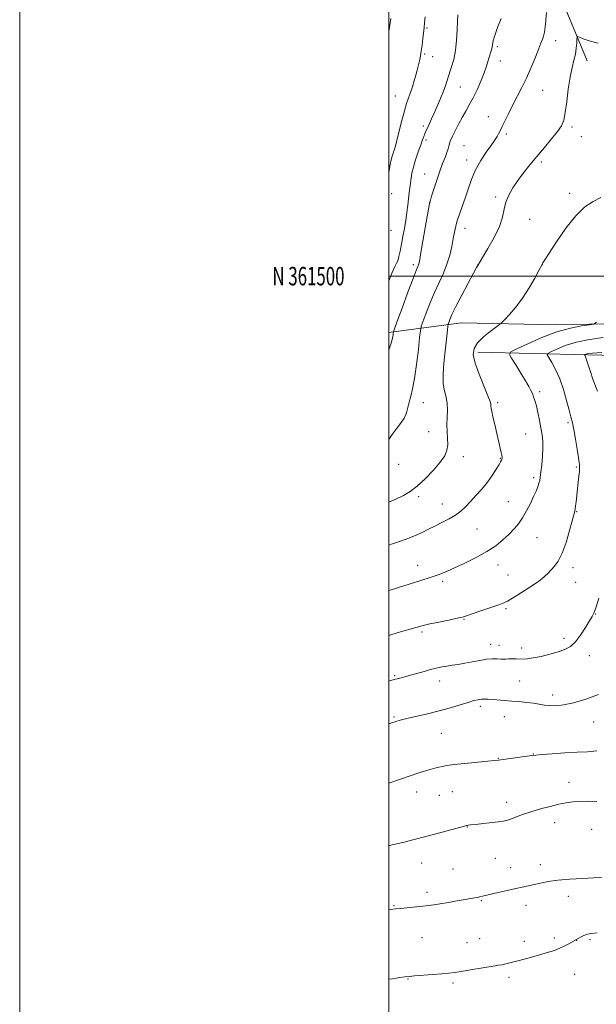
# Model space of a CAD drawing. Extents: x 2194800 to 2197700, y 359800 to 362700.
# Drawn here: x 2194800 to 2195112, y 361106 to 361639 of the extents above; entities that cross this region are included whole.
import ezdxf
from ezdxf.enums import TextEntityAlignment as Align

# ---------------------------------------------------------------- set-up
doc = ezdxf.new("R2010")
doc.units = 0
doc.header["$MEASUREMENT"] = 0
for name, color, linetype, lineweight in [('32000', 7, 'Continuous', 0), ('32001', 7, 'Continuous', 0), ('DTM HARD BREAKLINE', 7, 'Continuous', 0), ('DTM SPOT ELEVATION', 2, 'Continuous', 13), ('INDEX CONTOUR', 41, 'Continuous', 13), ('INTERMEDIATE CONTOUR', 44, 'Continuous', 0)]:
    doc.layers.add(name, color=color, linetype=linetype, lineweight=lineweight)
doc.styles.add('Style-WORKING', font='WORKING.shx')

msp = doc.modelspace()

# ---------------------------------------------------------------- linework, layer by layer
at = {"layer": '32000', "flags": 128}
for points in [[(2194800, 359800), (2197700, 359800), (2197700, 362700), (2194800, 362700), (2194800, 359800)], [(2195000, 360000), (2197500, 360000), (2197500, 362500), (2195000, 362500), (2195000, 360000)], [(2195000, 361500), (2197500, 361500)]]:
    msp.add_lwpolyline(points, dxfattribs=at)
at = {"layer": 'DTM HARD BREAKLINE'}
for points in [[(2195067.09, 361700.64, 1186.85), (2195089.54, 361659.81, 1183.67), (2195107.51, 361616.65, 1181.25)], [(2195000, 361469.551, 1186.336), (2195039.2, 361474.72, 1181.03), (2195090.4, 361473.56, 1178.57), (2195135.87, 361474.54, 1177.37), (2195167.95, 361475.54, 1176.23), (2195219.78, 361475.02, 1177.75), (2195279.06, 361475.34, 1180.38)], [(2195048.31, 361458.77, 1179.58), (2195107.79, 361457.38, 1173.83), (2195153.47, 361456.24, 1172.73), (2195182.36, 361457.25, 1172.99), (2195206.37, 361459.75, 1174.42), (2195227.19, 361460.57, 1177.87)]]:
    msp.add_polyline3d(points, dxfattribs=at)
at = {"layer": 'DTM SPOT ELEVATION'}
for p in [(2195020.78, 361634.44, 1189.82), (2195058.88, 361624.34, 1185.72), (2195090.49, 361627.59, 1183.44), (2195019.46, 361620.28, 1189.79), (2195023.72, 361618.82, 1189.33), (2195060.34, 361616.53, 1185.38), (2195038.79, 361602.45, 1187.07), (2195003.56, 361597.64, 1190.88), (2195083.44, 361600.56, 1183.15), (2195053.87, 361586.32, 1184.66), (2195018.71, 361581.33, 1188.34), (2195099.18, 361580.74, 1181.66), (2195063.68, 361576.92, 1183.74), (2195104.23, 361575.56, 1181.54), (2195020.15, 361573.71, 1187.71), (2195040.69, 361570.74, 1184.92), (2195042.14, 361562.99, 1184.56), (2195082.69, 361561.82, 1181.66), (2195019.5, 361555.33, 1186.84), (2195001.54, 361544.6, 1189.56), (2195097.91, 361544.8, 1180.44), (2195022.4, 361539.79, 1185.96), (2195057.92, 361542.81, 1182.29), (2195076.41, 361530.81, 1181.08), (2195001.18, 361524.82, 1189.33), (2195041.2, 361525.93, 1183.35), (2195013.25, 361506.16, 1186.37), (2195048.25, 361506.16, 1182.01), (2195083.25, 361506.16, 1179.98), (2195081.82, 361437.4, 1177.64), (2195018.68, 361431.54, 1183.22), (2195058.98, 361431.44, 1179.69), (2195097.06, 361420.64, 1176.28), (2195021.64, 361415.76, 1182.75), (2195074.12, 361414.45, 1179.03), (2195040.44, 361402.14, 1181.47), (2195060.38, 361401.26, 1180.09), (2195005.31, 361398.01, 1183.28), (2195101.56, 361396.65, 1176.19), (2195078.57, 361390.81, 1178.33), (2195016.26, 361380.54, 1181.67), (2195064.76, 361377.84, 1178.86), (2195029, 361376.55, 1180.77), (2195101.75, 361372.43, 1175.92), (2195047.83, 361362.95, 1179.04), (2195080.35, 361358.27, 1177.14), (2195015.66, 361343.39, 1178.68), (2195059.13, 361343.49, 1177.37), (2195099.71, 361342.07, 1175.53), (2195064.54, 361338.09, 1176.87), (2195029.27, 361334.66, 1177.7), (2195101.21, 361334.06, 1175.22), (2195063.56, 361319.84, 1175.78), (2195040.73, 361314.03, 1175.9), (2195112.07, 361316.99, 1173.94), (2195018.07, 361307.33, 1175.72), (2195094.93, 361303.76, 1174.46), (2195055.2, 361300.52, 1174.68), (2195059.7, 361300, 1174.61), (2195071.97, 361298.67, 1174.5), (2195108.65, 361294.44, 1173.37), (2195003.1, 361283.63, 1174.18), (2195027.53, 361280.68, 1173.39), (2195070.89, 361280.68, 1173), (2195088.78, 361273.11, 1172.46), (2195049.55, 361267.02, 1171.63), (2195002.85, 361261.28, 1172.19), (2195062.55, 361261.31, 1171.2), (2195110.93, 361258.47, 1171.29), (2195028.4, 361252.43, 1171), (2195078.29, 361241.12, 1170.05), (2195059.29, 361238.86, 1170.06), (2195097.68, 361225.81, 1168.66), (2195015.08, 361220.5, 1169.42), (2195027.31, 361218.75, 1169.15), (2195034.35, 361220.76, 1169.17), (2195063.78, 361215.07, 1168.55), (2195042.49, 361201.68, 1167.95), (2195089.82, 361203.95, 1167.38), (2195109.83, 361200.36, 1166.99), (2195017.77, 361182.14, 1167.23), (2195057.63, 361184.69, 1166.93), (2195082.09, 361181.3, 1166.51), (2195034.85, 361178.96, 1166.9), (2195065.95, 361179.6, 1166.58), (2195020.77, 361166.22, 1166.38), (2195002.87, 361159.07, 1166.1), (2195050.06, 361161.66, 1165.89), (2195074.32, 361159.25, 1165.5), (2195097.34, 361164.03, 1165.44), (2195018.06, 361141.69, 1165.1), (2195042.42, 361139, 1164.8), (2195049.31, 361141.22, 1164.87), (2195073.43, 361139.76, 1164.5), (2195089.6, 361141.47, 1164.34), (2195101.83, 361140.15, 1163.97), (2195109.1, 361140.6, 1163.75), (2195100.62, 361121.79, 1163.19), (2195010.44, 361119.21, 1163.92), (2195034.7, 361117.1, 1163.71), (2195065.19, 361120.12, 1163.6)]:
    msp.add_point(p, dxfattribs=at)
at = {"layer": 'INDEX CONTOUR'}
for points in [[(2195000, 361555.83, 1190), (2195000.194, 361557.423, 1190), (2195000.67, 361560.508, 1190), (2195001.219, 361563.023, 1190), (2195001.802, 361565.028, 1190), (2195002.917, 361568.253, 1190), (2195003.553, 361570.344, 1190), (2195004.436, 361573.664, 1190), (2195007.07, 361584.306, 1190), (2195008.461, 361589.578, 1190), (2195009.671, 361593.554, 1190), (2195010.742, 361596.613, 1190), (2195011.767, 361599.443, 1190), (2195012.809, 361602.565, 1190), (2195013.811, 361605.822, 1190), (2195014.686, 361608.888, 1190), (2195015.373, 361611.508, 1190), (2195015.906, 361613.714, 1190), (2195016.743, 361617.355, 1190), (2195017.133, 361619.285, 1190), (2195017.542, 361621.794, 1190), (2195017.985, 361625.101, 1190), (2195018.421, 361628.741, 1190), (2195019.094, 361634.72, 1190), (2195019.344, 361637.224, 1190), (2195019.624, 361640.396, 1190)], [(2195000, 361354.241, 1180), (2195001.94, 361354.924, 1180), (2195006.395, 361356.494, 1180), (2195010.819, 361358.106, 1180), (2195014.879, 361359.714, 1180), (2195018.367, 361361.292, 1180), (2195021.58, 361362.896, 1180), (2195024.941, 361364.603, 1180), (2195028.726, 361366.47, 1180), (2195032.622, 361368.472, 1180), (2195036.171, 361370.564, 1180), (2195039.063, 361372.738, 1180), (2195041.591, 361375.119, 1180), (2195044.197, 361377.872, 1180), (2195047.195, 361381.1, 1180), (2195050.387, 361384.675, 1180), (2195053.444, 361388.405, 1180), (2195056.083, 361392.076, 1180), (2195058.193, 361395.357, 1180), (2195059.708, 361397.894, 1180), (2195060.607, 361399.454, 1180), (2195061.052, 361400.295, 1180), (2195061.248, 361400.805, 1180), (2195061.36, 361401.325, 1180), (2195061.381, 361402.03, 1180), (2195061.26, 361403.049, 1180), (2195060.95, 361404.546, 1180), (2195060.408, 361406.808, 1180), (2195059.593, 361410.153, 1180), (2195058.509, 361414.678, 1180), (2195057.357, 361419.59, 1180), (2195056.378, 361423.875, 1180), (2195055.757, 361426.767, 1180), (2195055.444, 361428.494, 1180), (2195055.33, 361429.532, 1180), (2195055.251, 361430.429, 1180), (2195054.832, 361432.02, 1180), (2195053.642, 361435.212, 1180), (2195051.461, 361440.522, 1180), (2195048.901, 361446.897, 1180), (2195046.779, 361452.891, 1180), (2195045.797, 361457.424, 1180), (2195046.182, 361460.854, 1180), (2195048.036, 361463.904, 1180), (2195051.268, 361467.09, 1180), (2195054.997, 361470.103, 1180), (2195059.974, 361473.778, 1180), (2195061.15, 361474.803, 1180), (2195062.678, 361476.381, 1180), (2195065.31, 361479.201, 1180), (2195068.764, 361483.203, 1180), (2195072.509, 361488.14, 1180), (2195076.051, 361493.651, 1180), (2195079.065, 361498.93, 1180), (2195081.271, 361503.06, 1180), (2195083.216, 361506.739, 1180), (2195083.515, 361507.226, 1180), (2195084.509, 361508.785, 1180), (2195086.832, 361512.399, 1180), (2195090.869, 361518.582, 1180), (2195096.003, 361525.973, 1180), (2195101.374, 361532.734, 1180), (2195106.283, 361537.469, 1180), (2195110.711, 361540.508, 1180), (2195114.809, 361542.618, 1180)], [(2195000, 361225.457, 1170), (2195006.266, 361227.499, 1170), (2195011.532, 361229.262, 1170), (2195015.786, 361230.701, 1170), (2195019.317, 361231.859, 1170), (2195022.365, 361232.775, 1170), (2195024.975, 361233.49, 1170), (2195027.144, 361234.041, 1170), (2195029.03, 361234.48, 1170), (2195031.439, 361234.897, 1170), (2195035.337, 361235.393, 1170), (2195041.247, 361236.029, 1170), (2195053.592, 361237.266, 1170), (2195057.14, 361237.633, 1170), (2195059.513, 361237.911, 1170), (2195070.948, 361239.387, 1170), (2195074.947, 361239.915, 1170), (2195077.503, 361240.267, 1170), (2195079.686, 361240.528, 1170), (2195083.031, 361240.83, 1170), (2195088.581, 361241.261, 1170), (2195095.414, 361241.736, 1170), (2195102.118, 361242.123, 1170), (2195107.678, 361242.387, 1170), (2195112.666, 361242.873, 1170)]]:
    msp.add_polyline3d(points, dxfattribs=at)
at = {"layer": 'INTERMEDIATE CONTOUR'}
for points in [[(2195000, 361411.457, 1184), (2195001.752, 361414.175, 1184), (2195004.045, 361417.176, 1184), (2195006.381, 361420.116, 1184), (2195008.324, 361423.024, 1184), (2195009.567, 361425.927, 1184), (2195010.341, 361428.851, 1184), (2195011.011, 361431.823, 1184), (2195011.864, 361434.991, 1184), (2195012.885, 361439.002, 1184), (2195013.982, 361444.626, 1184), (2195015.062, 361452.18, 1184), (2195016.012, 361460.182, 1184), (2195016.716, 361466.698, 1184), (2195017.144, 361470.433, 1184), (2195017.609, 361472.643, 1184), (2195018.51, 361475.223, 1184), (2195020.132, 361479.587, 1184), (2195022.31, 361485.222, 1184), (2195024.767, 361491.135, 1184), (2195027.241, 361496.55, 1184), (2195029.545, 361501.546, 1184), (2195031.509, 361506.42, 1184), (2195033.008, 361511.361, 1184), (2195034.108, 361516.127, 1184), (2195034.922, 361520.374, 1184), (2195035.573, 361523.885, 1184), (2195036.237, 361526.978, 1184), (2195037.104, 361530.101, 1184), (2195038.308, 361533.63, 1184), (2195039.765, 361537.649, 1184), (2195041.338, 361542.167, 1184), (2195042.953, 361547.153, 1184), (2195044.781, 361552.399, 1184), (2195047.059, 361557.659, 1184), (2195049.887, 361562.667, 1184), (2195052.835, 361567.095, 1184), (2195055.341, 361570.597, 1184), (2195056.994, 361572.963, 1184), (2195057.997, 361574.517, 1184), (2195058.703, 361575.719, 1184), (2195059.426, 361577.001, 1184), (2195060.324, 361578.685, 1184), (2195061.507, 361581.068, 1184), (2195064.951, 361588.333, 1184), (2195067.12, 361592.733, 1184), (2195072, 361602.133, 1184), (2195074.52, 361607.255, 1184), (2195076.947, 361612.649, 1184), (2195079.092, 361617.745, 1184), (2195080.751, 361621.838, 1184), (2195082.451, 361626.103, 1184), (2195082.984, 361627.481, 1184), (2195083.623, 361629.291, 1184), (2195084.323, 361632.123, 1184), (2195084.975, 361636.539, 1184), (2195085.488, 361642.735, 1184)], [(2195000, 361497.449, 1188), (2195001.814, 361501.98, 1188), (2195003.314, 361505.228, 1188), (2195004.24, 361506.943, 1188), (2195004.876, 361508.377, 1188), (2195005.465, 361510.553, 1188), (2195006.092, 361513.553, 1188), (2195006.809, 361517.231, 1188), (2195007.636, 361521.42, 1188), (2195008.483, 361525.871, 1188), (2195009.234, 361530.312, 1188), (2195009.803, 361534.512, 1188), (2195010.238, 361538.396, 1188), (2195010.618, 361541.924, 1188), (2195011.008, 361545.078, 1188), (2195012.076, 361553.02, 1188), (2195012.536, 361555.725, 1188), (2195013.32, 361559.002, 1188), (2195014.539, 361563.034, 1188), (2195015.962, 361567.285, 1188), (2195017.278, 361571.04, 1188), (2195018.248, 361573.764, 1188), (2195018.93, 361575.632, 1188), (2195019.459, 361577.001, 1188), (2195019.959, 361578.196, 1188), (2195020.513, 361579.429, 1188), (2195022.065, 361582.74, 1188), (2195023.177, 361585.146, 1188), (2195024.571, 361588.248, 1188), (2195026.242, 361592.083, 1188), (2195027.991, 361596.244, 1188), (2195029.573, 361600.212, 1188), (2195030.817, 361603.621, 1188), (2195031.85, 361606.696, 1188), (2195034.012, 361613.311, 1188), (2195035.151, 361617.389, 1188), (2195036.096, 361622.207, 1188), (2195036.707, 361627.76, 1188), (2195037.055, 361633.364, 1188), (2195037.261, 361638.168, 1188), (2195037.426, 361641.553, 1188)], [(2195000, 361632.551, 1192), (2195000.158, 361633.678, 1192), (2195001.045, 361639.537, 1192)], [(2195000, 361459.963, 1186), (2195000.396, 361461.125, 1186), (2195001.372, 361464.201, 1186), (2195001.977, 361466.53, 1186), (2195002.279, 361468.138, 1186), (2195002.404, 361469.142, 1186), (2195002.537, 361469.87, 1186), (2195003.1, 361471.535, 1186), (2195004.577, 361475.562, 1186), (2195007.221, 361482.733, 1186), (2195010.374, 361491.248, 1186), (2195013.149, 361498.661, 1186), (2195014.872, 361503.133, 1186), (2195016.101, 361506.201, 1186), (2195016.363, 361507.137, 1186), (2195016.734, 361509.036, 1186), (2195017.405, 361512.833, 1186), (2195020.809, 361532.372, 1186), (2195021.511, 361536.3, 1186), (2195022.238, 361540.187, 1186), (2195022.506, 361541.121, 1186), (2195023.18, 361543.33, 1186), (2195024.388, 361547.172, 1186), (2195025.951, 361551.981, 1186), (2195027.62, 361556.833, 1186), (2195029.17, 361560.972, 1186), (2195030.486, 361564.312, 1186), (2195031.488, 361566.934, 1186), (2195032.129, 361568.929, 1186), (2195032.517, 361570.432, 1186), (2195032.799, 361571.589, 1186), (2195033.124, 361572.597, 1186), (2195033.66, 361573.855, 1186), (2195034.578, 361575.816, 1186), (2195035.989, 361578.768, 1186), (2195037.759, 361582.342, 1186), (2195039.696, 361586.008, 1186), (2195041.649, 361589.392, 1186), (2195043.626, 361592.759, 1186), (2195045.685, 361596.531, 1186), (2195047.832, 361600.968, 1186), (2195049.895, 361605.675, 1186), (2195051.656, 361610.091, 1186), (2195052.958, 361613.772, 1186), (2195053.883, 361616.727, 1186), (2195054.573, 361619.079, 1186), (2195055.144, 361620.958, 1186), (2195055.603, 361622.518, 1186), (2195055.935, 361623.925, 1186), (2195056.175, 361625.396, 1186), (2195056.574, 361627.373, 1186), (2195057.437, 361630.354, 1186), (2195058.95, 361634.61, 1186), (2195060.827, 361639.509, 1186)], [(2195000, 361377.483, 1182), (2195003.833, 361379.166, 1182), (2195007.976, 361381.135, 1182), (2195011.569, 361383.28, 1182), (2195015.323, 361386.205, 1182), (2195019.698, 361390.281, 1182), (2195024.149, 361394.913, 1182), (2195027.881, 361399.27, 1182), (2195030.287, 361402.752, 1182), (2195031.522, 361405.681, 1182), (2195031.928, 361408.609, 1182), (2195031.842, 361411.967, 1182), (2195031.568, 361415.697, 1182), (2195031.405, 361419.616, 1182), (2195031.542, 361423.558, 1182), (2195031.738, 361427.403, 1182), (2195031.639, 361431.049, 1182), (2195031.023, 361434.459, 1182), (2195030.179, 361437.881, 1182), (2195029.527, 361441.628, 1182), (2195029.385, 361445.947, 1182), (2195029.666, 361450.815, 1182), (2195030.182, 361456.137, 1182), (2195031.713, 361470.745, 1182), (2195031.954, 361472.918, 1182), (2195032.143, 361473.992, 1182), (2195032.443, 361474.884, 1182), (2195033.042, 361476.438, 1182), (2195034.238, 361479.179, 1182), (2195036.356, 361483.556, 1182), (2195039.514, 361489.671, 1182), (2195043.005, 361496.242, 1182), (2195045.915, 361501.642, 1182), (2195047.564, 361504.669, 1182), (2195048.21, 361505.828, 1182), (2195050.796, 361510.115, 1182), (2195053.664, 361514.918, 1182), (2195057.033, 361520.942, 1182), (2195059.911, 361526.947, 1182), (2195061.592, 361531.978, 1182), (2195062.532, 361536.19, 1182), (2195063.478, 361540.021, 1182), (2195065.029, 361543.842, 1182), (2195067.203, 361547.743, 1182), (2195069.87, 361551.744, 1182), (2195072.927, 361555.877, 1182), (2195076.357, 361560.206, 1182), (2195080.172, 361564.805, 1182), (2195084.284, 361569.651, 1182), (2195088.229, 361574.332, 1182), (2195091.447, 361578.336, 1182), (2195093.542, 361581.427, 1182), (2195094.79, 361584.464, 1182), (2195095.623, 361588.577, 1182), (2195096.413, 361594.498, 1182), (2195097.265, 361601.338, 1182), (2195098.216, 361607.809, 1182), (2195099.274, 361612.924, 1182), (2195100.296, 361616.915, 1182), (2195101.112, 361620.319, 1182), (2195101.598, 361623.524, 1182), (2195101.82, 361626.338, 1182), (2195101.898, 361628.421, 1182), (2195101.98, 361629.528, 1182), (2195102.353, 361629.783, 1182), (2195103.336, 361629.406, 1182), (2195105.262, 361628.595, 1182), (2195108.514, 361627.465, 1182), (2195113.487, 361626.11, 1182)], [(2195000, 361329.673, 1178), (2195000.157, 361329.728, 1178), (2195005.247, 361331.376, 1178), (2195017.354, 361335.106, 1178), (2195022.911, 361336.888, 1178), (2195027.309, 361338.459, 1178), (2195031.218, 361340.062, 1178), (2195035.612, 361342.023, 1178), (2195041.155, 361344.576, 1178), (2195047.273, 361347.576, 1178), (2195053.087, 361350.784, 1178), (2195057.904, 361353.991, 1178), (2195061.787, 361357.108, 1178), (2195064.991, 361360.073, 1178), (2195067.746, 361362.888, 1178), (2195070.203, 361365.787, 1178), (2195072.486, 361369.066, 1178), (2195074.68, 361372.887, 1178), (2195076.702, 361376.89, 1178), (2195078.426, 361380.582, 1178), (2195079.753, 361383.579, 1178), (2195080.713, 361385.927, 1178), (2195081.359, 361387.778, 1178), (2195081.764, 361389.359, 1178), (2195082.056, 361391.188, 1178), (2195082.379, 361393.855, 1178), (2195082.825, 361397.728, 1178), (2195083.266, 361402.275, 1178), (2195083.519, 361406.743, 1178), (2195083.445, 361410.585, 1178), (2195083.069, 361414.089, 1178), (2195082.458, 361417.754, 1178), (2195081.68, 361421.896, 1178), (2195080.821, 361426.113, 1178), (2195079.971, 361429.824, 1178), (2195079.195, 361432.606, 1178), (2195078.477, 361434.666, 1178), (2195077.777, 361436.373, 1178), (2195077.01, 361438.104, 1178), (2195075.905, 361440.289, 1178), (2195074.145, 361443.367, 1178), (2195071.588, 361447.528, 1178), (2195068.79, 361451.947, 1178), (2195066.479, 361455.551, 1178), (2195065.367, 361457.629, 1178), (2195066.095, 361458.936, 1178), (2195069.294, 361460.592, 1178), (2195075.256, 361463.383, 1178), (2195082.973, 361466.754, 1178), (2195091.103, 361469.812, 1178), (2195098.462, 361471.869, 1178), (2195104.481, 361473.036, 1178), (2195108.747, 361473.624, 1178), (2195111.116, 361474.028, 1178), (2195112.531, 361474.982, 1178)], [(2195000, 361305.418, 1176), (2195005.095, 361306.92, 1176), (2195015.374, 361309.914, 1176), (2195018.616, 361310.781, 1176), (2195022.225, 361311.609, 1176), (2195027.114, 361312.625, 1176), (2195032.459, 361313.71, 1176), (2195037.001, 361314.656, 1176), (2195039.924, 361315.346, 1176), (2195042.18, 361316.036, 1176), (2195045.161, 361317.071, 1176), (2195049.787, 361318.66, 1176), (2195059.588, 361322.001, 1176), (2195062.341, 361322.995, 1176), (2195064.317, 361323.939, 1176), (2195066.976, 361325.529, 1176), (2195071.314, 361328.217, 1176), (2195076.468, 361331.51, 1176), (2195081.105, 361334.676, 1176), (2195084.24, 361337.163, 1176), (2195086.263, 361339.127, 1176), (2195087.905, 361340.91, 1176), (2195089.758, 361342.9, 1176), (2195091.83, 361345.684, 1176), (2195093.992, 361349.895, 1176), (2195096.1, 361355.808, 1176), (2195097.97, 361362.238, 1176), (2195100.738, 361372.633, 1176), (2195100.994, 361373.878, 1176), (2195101.227, 361375.523, 1176), (2195101.498, 361377.817, 1176), (2195102.671, 361388.439, 1176), (2195103.02, 361391.721, 1176), (2195103.231, 361393.912, 1176), (2195103.331, 361395.219, 1176), (2195103.365, 361396.04, 1176), (2195103.373, 361396.699, 1176), (2195103.364, 361397.244, 1176), (2195103.339, 361397.655, 1176), (2195103.281, 361398.053, 1176), (2195103.1, 361399.125, 1176), (2195102.689, 361401.703, 1176), (2195101.985, 361406.25, 1176), (2195101.111, 361411.759, 1176), (2195100.236, 361416.86, 1176), (2195099.47, 361420.607, 1176), (2195098.684, 361423.754, 1176), (2195097.688, 361427.481, 1176), (2195096.332, 361432.618, 1176), (2195094.622, 361438.587, 1176), (2195092.604, 361444.457, 1176), (2195090.377, 361449.438, 1176), (2195088.258, 361453.291, 1176), (2195086.619, 361455.921, 1176), (2195085.81, 361457.359, 1176), (2195086.105, 361458.171, 1176), (2195087.757, 361459.052, 1176), (2195090.953, 361460.515, 1176), (2195095.617, 361462.349, 1176), (2195101.609, 361464.159, 1176), (2195108.692, 361465.627, 1176), (2195116.228, 361466.746, 1176)], [(2195113.109, 361437.662, 1174), (2195110.77, 361443.716, 1174), (2195109.022, 361448.734, 1174), (2195107.831, 361452.435, 1174), (2195106.789, 361455.811, 1174), (2195106.6, 361456.368, 1174), (2195106.426, 361456.758, 1174), (2195106.26, 361457.06, 1174), (2195106.068, 361457.378, 1174), (2195106.091, 361457.442, 1174), (2195106.221, 361457.511, 1174), (2195106.471, 361457.626, 1174), (2195106.836, 361457.77, 1174), (2195107.306, 361457.911, 1174), (2195108.097, 361458.044, 1174), (2195110.34, 361458.259, 1174), (2195115.395, 361458.671, 1174)], [(2195000, 361280.687, 1174), (2195000.983, 361280.987, 1174), (2195002.341, 361281.391, 1174), (2195002.947, 361281.556, 1174), (2195005.232, 361282.131, 1174), (2195007.365, 361282.68, 1174), (2195010.466, 361283.516, 1174), (2195019.129, 361285.935, 1174), (2195023.27, 361287.062, 1174), (2195026.446, 361287.858, 1174), (2195028.984, 361288.394, 1174), (2195031.437, 361288.81, 1174), (2195034.258, 361289.227, 1174), (2195037.518, 361289.722, 1174), (2195041.189, 361290.347, 1174), (2195045.191, 361291.12, 1174), (2195049.237, 361291.89, 1174), (2195052.988, 361292.459, 1174), (2195056.163, 361292.694, 1174), (2195058.721, 361292.692, 1174), (2195060.68, 361292.615, 1174), (2195062.122, 361292.589, 1174), (2195063.372, 361292.611, 1174), (2195064.82, 361292.647, 1174), (2195066.738, 361292.666, 1174), (2195068.928, 361292.661, 1174), (2195073.026, 361292.599, 1174), (2195075.216, 361292.719, 1174), (2195078.248, 361293.168, 1174), (2195082.475, 361294.059, 1174), (2195087.281, 361295.245, 1174), (2195091.812, 361296.512, 1174), (2195095.426, 361297.768, 1174), (2195098.362, 361299.399, 1174), (2195101.081, 361301.914, 1174), (2195103.902, 361305.575, 1174), (2195106.591, 361309.672, 1174), (2195108.775, 361313.245, 1174), (2195110.221, 361315.698, 1174), (2195111.259, 361317.86, 1174), (2195112.359, 361320.92, 1174), (2195113.848, 361325.636, 1174)], [(2195000, 361257.493, 1172), (2195001.584, 361257.99, 1172), (2195003.8, 361258.711, 1172), (2195006.235, 361259.439, 1172), (2195009.705, 361260.32, 1172), (2195020.895, 361262.868, 1172), (2195027.332, 361264.459, 1172), (2195033.384, 361266.165, 1172), (2195038.695, 361267.799, 1172), (2195042.992, 361269.15, 1172), (2195046.12, 361270.06, 1172), (2195048.381, 361270.582, 1172), (2195050.196, 361270.824, 1172), (2195051.953, 361270.879, 1172), (2195053.909, 361270.804, 1172), (2195056.291, 361270.64, 1172), (2195062.744, 361270.164, 1172), (2195066.59, 361269.864, 1172), (2195070.638, 361269.526, 1172), (2195074.635, 361269.139, 1172), (2195078.308, 361268.689, 1172), (2195081.483, 361268.182, 1172), (2195084.375, 361267.705, 1172), (2195087.301, 361267.362, 1172), (2195090.598, 361267.284, 1172), (2195094.695, 361267.706, 1172), (2195100.046, 361268.895, 1172), (2195106.774, 361270.952, 1172), (2195113.696, 361273.349, 1172)], [(2195000, 361191.491, 1168), (2195000.247, 361191.544, 1168), (2195004.299, 361192.446, 1168), (2195008.369, 361193.429, 1168), (2195012.213, 361194.407, 1168), (2195020.721, 361196.627, 1168), (2195024.178, 361197.551, 1168), (2195040.982, 361202.145, 1168), (2195042.023, 361202.417, 1168), (2195042.458, 361202.506, 1168), (2195043.043, 361202.596, 1168), (2195044.329, 361202.765, 1168), (2195046.818, 361203.067, 1168), (2195059.236, 361204.499, 1168), (2195061.918, 361204.843, 1168), (2195063.838, 361205.231, 1168), (2195065.876, 361205.878, 1168), (2195072.493, 361208.311, 1168), (2195077.017, 361209.846, 1168), (2195082.131, 361211.387, 1168), (2195087.363, 361212.801, 1168), (2195092.169, 361213.958, 1168), (2195096.18, 361214.762, 1168), (2195099.742, 361215.257, 1168), (2195103.378, 361215.52, 1168), (2195107.581, 361215.606, 1168), (2195112.719, 361215.481, 1168)], [(2195000, 361156.738, 1166), (2195000.941, 361156.878, 1166), (2195003.672, 361157.233, 1166), (2195006.403, 361157.533, 1166), (2195018.371, 361158.793, 1166), (2195021.568, 361159.154, 1166), (2195024.482, 361159.534, 1166), (2195027.893, 361160.053, 1166), (2195032.303, 361160.776, 1166), (2195037.098, 361161.587, 1166), (2195046.565, 361163.229, 1166), (2195047.993, 361163.493, 1166), (2195049.097, 361163.712, 1166), (2195050.74, 361164.075, 1166), (2195059.277, 361166.071, 1166), (2195064.094, 361167.18, 1166), (2195068.757, 361168.229, 1166), (2195075.702, 361169.721, 1166), (2195078.745, 361170.401, 1166), (2195082.152, 361171.191, 1166), (2195086.313, 361172.018, 1166), (2195091.599, 361172.758, 1166), (2195098.119, 361173.32, 1166), (2195104.947, 361173.72, 1166), (2195110.897, 361174.004, 1166), (2195115.158, 361174.237, 1166)], [(2195000, 361119.131, 1164), (2195002, 361119.427, 1164), (2195006.033, 361120.043, 1164), (2195008.731, 361120.436, 1164), (2195010.957, 361120.688, 1164), (2195013.941, 361120.938, 1164), (2195023.853, 361121.7, 1164), (2195028.771, 361122.097, 1164), (2195032.437, 361122.44, 1164), (2195035.578, 361122.826, 1164), (2195039.307, 361123.392, 1164), (2195044.346, 361124.207, 1164), (2195057.599, 361126.387, 1164), (2195059.513, 361126.714, 1164), (2195061.201, 361127.054, 1164), (2195063.415, 361127.558, 1164), (2195066.313, 361128.262, 1164), (2195069.901, 361129.177, 1164), (2195074.112, 361130.289, 1164), (2195078.57, 361131.498, 1164), (2195082.824, 361132.685, 1164), (2195086.526, 361133.765, 1164), (2195089.752, 361134.818, 1164), (2195092.68, 361135.96, 1164), (2195095.422, 361137.252, 1164), (2195097.822, 361138.525, 1164), (2195102.525, 361141.145, 1164), (2195103.854, 361141.911, 1164), (2195105.581, 361142.782, 1164), (2195107.582, 361143.525, 1164), (2195109.846, 361143.973, 1164), (2195112.82, 361144.215, 1164)]]:
    msp.add_polyline3d(points, dxfattribs=at)

# ---------------------------------------------------------------- texts
at = {"layer": '32001', "style": 'Style-WORKING', "width": 0.67}
msp.add_text('N 361500', height=10, dxfattribs=at).set_placement((2194975.994, 361500), align=Align.MIDDLE_RIGHT)

doc.saveas('drawing.dxf')
